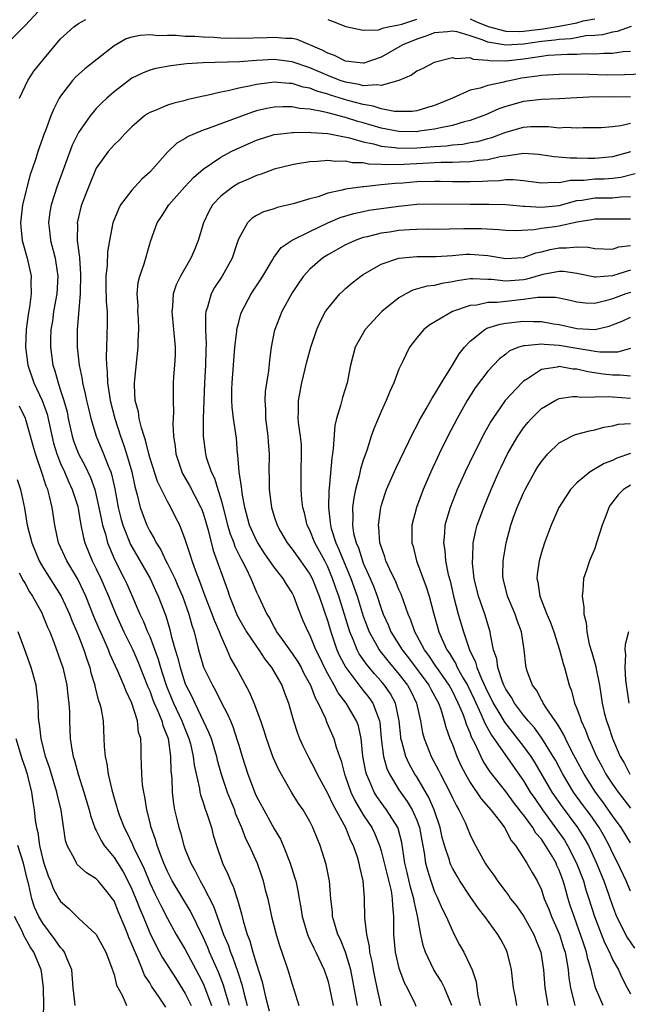
# Model space of a CAD drawing. Units: inches. Extents: x 2568000 to 2571000, y 1500000 to 1503000.
# Drawn here: x 2568526 to 2568595, y 1500057 to 1500168 of the extents above; entities that cross this region are included whole.
import ezdxf

# ---------------------------------------------------------------- set-up
doc = ezdxf.new("R2010")
doc.units = ezdxf.units.IN
doc.header["$MEASUREMENT"] = 0
doc.layers.add('LD25681500_2ft', color=110, linetype='Continuous')

msp = doc.modelspace()

# ---------------------------------------------------------------- linework, layer by layer
at = {"layer": 'LD25681500_2ft'}
for points, elevation in [([(2568529, 1500169.29), (2568527, 1500167.15), (2568524.85, 1500165)], 9346), ([(2568526.39, 1500159), (2568527.33, 1500161), (2568527.98, 1500162.02), (2568529, 1500163.28), (2568531, 1500165.65), (2568531.69, 1500166.31), (2568532.48, 1500167), (2568533, 1500167.4), (2568533.84, 1500167.84)], 9344), ([(2568561, 1500167.84), (2568561.63, 1500167.63), (2568563.05, 1500167.05), (2568565, 1500166.65), (2568566.69, 1500166.69), (2568567, 1500166.78), (2568567.15, 1500166.85), (2568567.8, 1500167), (2568569, 1500167.23), (2568569.32, 1500167.32), (2568571, 1500167.86)], 9344), ([(2568577, 1500167.93), (2568577.63, 1500167.63), (2568579.04, 1500167.04), (2568581, 1500166.52), (2568582.49, 1500166.49), (2568583, 1500166.52), (2568585.2, 1500166.8), (2568587, 1500167.11), (2568589, 1500167.48), (2568589.68, 1500167.68), (2568591, 1500167.93)], 9344), ([(2568595.07, 1500167.07), (2568593.5, 1500166.5), (2568593, 1500166.43), (2568591.88, 1500166.12), (2568591, 1500166.05), (2568589.99, 1500165.99), (2568588.33, 1500165.67), (2568587, 1500165.59), (2568586.5, 1500165.5), (2568585, 1500165.35), (2568583, 1500165.07), (2568581, 1500164.96), (2568579, 1500165.3), (2568578.47, 1500165.53), (2568577, 1500166), (2568575.56, 1500166.44), (2568575, 1500166.54), (2568574.47, 1500166.47), (2568573, 1500166.35), (2568572.04, 1500165.96), (2568571, 1500165.64), (2568569.43, 1500165), (2568567, 1500163.62), (2568565.06, 1500162.94), (2568565, 1500162.93), (2568564.29, 1500163), (2568563, 1500163.15), (2568561.78, 1500163.78), (2568561, 1500164.04), (2568560.39, 1500164.39), (2568557.58, 1500165.58), (2568557, 1500165.69), (2568556.3, 1500165.7), (2568555, 1500165.83), (2568554.21, 1500165.79), (2568551, 1500165.72), (2568549, 1500165.76), (2568548.19, 1500165.81), (2568547, 1500165.84), (2568546.08, 1500165.92), (2568545, 1500165.94), (2568543.96, 1500166.04), (2568543, 1500166.04), (2568542, 1500166), (2568541, 1500166.1), (2568539.94, 1500166.06), (2568539, 1500165.86), (2568538.35, 1500165.65), (2568537, 1500164.88), (2568533.71, 1500162.29), (2568532.65, 1500161.35), (2568532.34, 1500161), (2568531, 1500159.24), (2568530.85, 1500159), (2568530.22, 1500157.78), (2568529.91, 1500157), (2568529.25, 1500155.25), (2568529.1, 1500154.9), (2568529, 1500154.58), (2568528.58, 1500153.42), (2568528.44, 1500153), (2568528.22, 1500152.22), (2568527.81, 1500151), (2568527.59, 1500150.41), (2568526.73, 1500147), (2568526.49, 1500145), (2568526.52, 1500144.52), (2568526.69, 1500143), (2568526.74, 1500142.74), (2568527.22, 1500141), (2568527.67, 1500139), (2568527.64, 1500138.36), (2568527.69, 1500137), (2568527.49, 1500135.49), (2568527.34, 1500134.66), (2568527.12, 1500133), (2568527.05, 1500131), (2568527.32, 1500129), (2568528, 1500127), (2568528.91, 1500125), (2568529.47, 1500123.47), (2568530.21, 1500120.21), (2568530.57, 1500119), (2568531, 1500117.93), (2568531.42, 1500117), (2568531.89, 1500115.89), (2568532.31, 1500115), (2568532.91, 1500113.09), (2568533, 1500112.63), (2568533.22, 1500111.22), (2568533.56, 1500109.56), (2568533.71, 1500109), (2568534.54, 1500107), (2568535, 1500106.09), (2568535.52, 1500105), (2568536.38, 1500103), (2568537.19, 1500101), (2568538.1, 1500099), (2568539.09, 1500097), (2568539.68, 1500095.68), (2568540.81, 1500092.81), (2568541, 1500092.37), (2568541.36, 1500091.36), (2568541.5, 1500091), (2568541.93, 1500090.07), (2568542.35, 1500089), (2568542.46, 1500088.46), (2568543, 1500087.21), (2568543.07, 1500087), (2568543.35, 1500085), (2568543.38, 1500083.38), (2568543.47, 1500082.53), (2568543.53, 1500081), (2568543.67, 1500079.67), (2568543.79, 1500079), (2568544.06, 1500077.94), (2568544.27, 1500077), (2568544.45, 1500076.45), (2568544.84, 1500075), (2568545, 1500074.55), (2568545.61, 1500073), (2568546.12, 1500072.12), (2568546.67, 1500071), (2568547, 1500070.43), (2568548.17, 1500068.17), (2568548.57, 1500067), (2568549.31, 1500065), (2568549.81, 1500063.81), (2568550.07, 1500063), (2568550.35, 1500062.35), (2568550.86, 1500060.86), (2568551, 1500060.4), (2568551.36, 1500059.36), (2568551.57, 1500058.43), (2568551.95, 1500057)], 9342), ([(2568595, 1500164.23), (2568594.2, 1500164.2), (2568593, 1500164.02), (2568592.03, 1500164.03), (2568591, 1500163.94), (2568589.97, 1500163.97), (2568589, 1500163.92), (2568587.92, 1500163.92), (2568585.78, 1500163.78), (2568585, 1500163.68), (2568583, 1500163.38), (2568581, 1500163.16), (2568579.19, 1500163.19), (2568579, 1500163.23), (2568577.36, 1500163.36), (2568577, 1500163.52), (2568575.43, 1500163.43), (2568575, 1500163.55), (2568572.97, 1500163), (2568571.68, 1500162.32), (2568571, 1500162.02), (2568570.42, 1500161.58), (2568569, 1500160.98), (2568567, 1500160.41), (2568566.51, 1500160.51), (2568565, 1500160.4), (2568564.53, 1500160.53), (2568563, 1500160.79), (2568562.4, 1500161), (2568561, 1500161.55), (2568559, 1500162.41), (2568557, 1500163.1), (2568555, 1500163.33), (2568553, 1500163.23), (2568551.1, 1500163.1), (2568547.02, 1500162.98), (2568545.15, 1500162.85), (2568543.36, 1500162.64), (2568541.68, 1500162.32), (2568541, 1500162.13), (2568540.18, 1500161.82), (2568539, 1500161.23), (2568538.66, 1500161), (2568537, 1500159.72), (2568536.18, 1500159), (2568535.57, 1500158.43), (2568535, 1500157.85), (2568534.3, 1500157), (2568533, 1500155.13), (2568532.3, 1500153.7), (2568530.58, 1500149), (2568529.92, 1500147), (2568529.79, 1500146.21), (2568529.63, 1500145), (2568529.79, 1500143.79), (2568529.87, 1500143), (2568530.14, 1500141.86), (2568530.37, 1500141), (2568530.47, 1500140.47), (2568530.67, 1500139), (2568530.56, 1500137), (2568530.21, 1500135), (2568530.07, 1500133.93), (2568529.91, 1500133), (2568529.87, 1500131.87), (2568529.86, 1500131), (2568530.13, 1500129), (2568530.35, 1500128.35), (2568530.71, 1500127), (2568531, 1500126.15), (2568531.37, 1500125), (2568531.72, 1500123.72), (2568531.86, 1500123), (2568532.3, 1500121), (2568532.46, 1500120.46), (2568533, 1500119), (2568533.71, 1500117.71), (2568534.35, 1500116.35), (2568534.82, 1500115), (2568535, 1500114.32), (2568535.3, 1500113), (2568535.57, 1500111.57), (2568535.7, 1500111), (2568536.03, 1500109.97), (2568536.27, 1500109), (2568536.47, 1500108.47), (2568537.08, 1500107.08), (2568538.15, 1500105), (2568538.42, 1500104.42), (2568539.05, 1500103), (2568539.9, 1500101), (2568540.26, 1500100.26), (2568540.76, 1500099), (2568541, 1500098.47), (2568541.95, 1500095.95), (2568542.22, 1500095), (2568542.41, 1500094.41), (2568542.89, 1500092.89), (2568543.67, 1500091), (2568544.62, 1500089), (2568544.71, 1500088.71), (2568545.41, 1500087), (2568545.57, 1500086.43), (2568545.9, 1500085), (2568546, 1500084), (2568546.59, 1500081.41), (2568546.64, 1500081), (2568546.69, 1500080.69), (2568547, 1500079.83), (2568547.19, 1500079.19), (2568547.43, 1500078.57), (2568547.93, 1500077), (2568548.15, 1500076.15), (2568548.49, 1500075), (2568549.19, 1500073), (2568549.78, 1500071.78), (2568550.09, 1500071), (2568550.39, 1500070.39), (2568550.88, 1500068.88), (2568551, 1500068.37), (2568551.31, 1500067.31), (2568551.5, 1500066.5), (2568551.96, 1500065), (2568552.26, 1500064.26), (2568552.6, 1500063), (2568553, 1500061.66), (2568553.65, 1500059.65), (2568554.01, 1500057.99), (2568554.41, 1500056.41)], 9340), ([(2568596.32, 1500161.68), (2568594.39, 1500161.61), (2568592.4, 1500161.6), (2568590.35, 1500161.65), (2568588.32, 1500161.68), (2568587, 1500161.67), (2568586.38, 1500161.62), (2568585, 1500161.56), (2568584.53, 1500161.47), (2568582.77, 1500161.23), (2568581.59, 1500161), (2568581, 1500160.86), (2568580.79, 1500160.79), (2568579, 1500160.42), (2568578.12, 1500160.12), (2568577, 1500159.88), (2568575.02, 1500159), (2568573, 1500158.19), (2568572.1, 1500157.9), (2568571, 1500157.59), (2568570.49, 1500157.51), (2568569, 1500157.48), (2568568.51, 1500157.49), (2568567, 1500157.81), (2568566.11, 1500158.11), (2568565, 1500158.27), (2568563.26, 1500158.74), (2568561.33, 1500159.33), (2568561, 1500159.45), (2568559.78, 1500159.78), (2568559, 1500160.12), (2568558.25, 1500160.25), (2568557, 1500160.65), (2568556.66, 1500160.66), (2568555, 1500160.79), (2568554.74, 1500160.74), (2568553, 1500160.53), (2568552.37, 1500160.37), (2568551, 1500160.12), (2568549.82, 1500159.82), (2568549, 1500159.68), (2568547.27, 1500159.27), (2568547, 1500159.23), (2568545.19, 1500158.81), (2568545, 1500158.75), (2568543.59, 1500158.41), (2568543, 1500158.22), (2568541.62, 1500157.62), (2568541, 1500157.39), (2568540.75, 1500157.25), (2568540.43, 1500157), (2568539, 1500155.78), (2568538.19, 1500155), (2568537.64, 1500154.36), (2568537, 1500153.76), (2568536.34, 1500153), (2568535, 1500151.11), (2568534.12, 1500149), (2568533.35, 1500147), (2568533.27, 1500146.73), (2568533, 1500145.61), (2568532.87, 1500145), (2568532.88, 1500144.88), (2568532.87, 1500143), (2568533.1, 1500141.1), (2568533.1, 1500141), (2568533.24, 1500139.24), (2568533.2, 1500137), (2568532.87, 1500133), (2568532.86, 1500131), (2568533.06, 1500129), (2568533.41, 1500127.41), (2568533.46, 1500127), (2568533.77, 1500125.77), (2568533.92, 1500125), (2568534.12, 1500124.12), (2568534.4, 1500123), (2568535, 1500121), (2568535.83, 1500119), (2568536.34, 1500117.66), (2568536.62, 1500117), (2568536.72, 1500116.72), (2568537.07, 1500115.07), (2568537.46, 1500113), (2568537.77, 1500111.77), (2568537.99, 1500111), (2568538.84, 1500108.84), (2568541.04, 1500105), (2568541.65, 1500103.65), (2568541.96, 1500103), (2568542.81, 1500100.81), (2568543.27, 1500099.27), (2568543.43, 1500098.57), (2568543.87, 1500097), (2568544.14, 1500096.14), (2568544.41, 1500095), (2568545, 1500093.17), (2568545.07, 1500093), (2568545.73, 1500091.73), (2568546.06, 1500091), (2568547.65, 1500087.65), (2568547.89, 1500087), (2568548.49, 1500085), (2568548.58, 1500084.58), (2568549.04, 1500083), (2568549.72, 1500081), (2568550.07, 1500080.07), (2568550.51, 1500079), (2568550.62, 1500078.62), (2568551.33, 1500077), (2568551.78, 1500075.79), (2568552.19, 1500075), (2568553.06, 1500073), (2568553.57, 1500071.57), (2568553.76, 1500071), (2568553.99, 1500070.01), (2568554.26, 1500069), (2568554.67, 1500067), (2568555.19, 1500065), (2568555.63, 1500063.63), (2568555.86, 1500063), (2568556.53, 1500061), (2568557, 1500059.38), (2568557.76, 1500057)], 9338), ([(2568595, 1500159.16), (2568593.12, 1500159.12), (2568591, 1500159.13), (2568589, 1500159.05), (2568587, 1500158.91), (2568585, 1500158.85), (2568583.35, 1500158.65), (2568583, 1500158.63), (2568581, 1500158.05), (2568580.22, 1500157.78), (2568579, 1500157.23), (2568578.83, 1500157.17), (2568578.43, 1500157), (2568577, 1500156.5), (2568576.34, 1500156.34), (2568575, 1500155.94), (2568573.68, 1500155.68), (2568573, 1500155.5), (2568571.27, 1500155.27), (2568571, 1500155.22), (2568569, 1500155.24), (2568567, 1500155.62), (2568565, 1500156.23), (2568564.39, 1500156.39), (2568563, 1500156.84), (2568562.86, 1500156.86), (2568561, 1500157.34), (2568560.53, 1500157.47), (2568559, 1500157.75), (2568557.84, 1500157.84), (2568557, 1500158.02), (2568555.97, 1500158.03), (2568555, 1500157.99), (2568554.17, 1500157.83), (2568553, 1500157.56), (2568552.56, 1500157.44), (2568551, 1500156.87), (2568547.58, 1500155.58), (2568547, 1500155.39), (2568546.02, 1500155), (2568545.31, 1500154.69), (2568545, 1500154.46), (2568544.06, 1500153.94), (2568543, 1500152.93), (2568541.33, 1500151), (2568541, 1500150.67), (2568540.11, 1500149.89), (2568539, 1500148.66), (2568537.74, 1500147), (2568537.48, 1500146.52), (2568536.86, 1500145), (2568536.47, 1500143), (2568536.27, 1500141.73), (2568536.23, 1500140.23), (2568536.08, 1500139), (2568536.08, 1500137.92), (2568536.12, 1500136.12), (2568536.21, 1500135), (2568536.22, 1500133.78), (2568536.19, 1500132.19), (2568536.11, 1500129.89), (2568536.14, 1500129), (2568536.24, 1500128.24), (2568536.26, 1500127), (2568536.47, 1500125.53), (2568536.57, 1500125), (2568537.08, 1500123), (2568537.71, 1500121), (2568538.06, 1500120.06), (2568538.4, 1500119), (2568538.98, 1500117), (2568539.33, 1500115.33), (2568539.61, 1500114.39), (2568539.94, 1500113), (2568540.67, 1500111), (2568541, 1500110.32), (2568541.51, 1500109.51), (2568541.73, 1500109), (2568542.24, 1500108.24), (2568542.82, 1500107), (2568543, 1500106.65), (2568543.81, 1500105), (2568544.18, 1500104.18), (2568544.67, 1500103), (2568545.41, 1500101), (2568545.74, 1500099.74), (2568546.01, 1500099), (2568546.5, 1500097), (2568547.05, 1500095.05), (2568548.04, 1500093), (2568548.4, 1500092.4), (2568549, 1500091.18), (2568549.75, 1500089.75), (2568550.06, 1500089), (2568550.34, 1500088.35), (2568550.84, 1500086.84), (2568551, 1500086.26), (2568551.39, 1500085), (2568552.02, 1500083), (2568552.84, 1500080.84), (2568553, 1500080.49), (2568553.81, 1500079), (2568555, 1500076.87), (2568555.68, 1500075.68), (2568555.98, 1500075), (2568556.77, 1500073), (2568557.31, 1500071.31), (2568557.4, 1500071), (2568557.69, 1500069.69), (2568557.8, 1500069), (2568557.99, 1500068), (2568558.14, 1500067), (2568558.73, 1500065), (2568558.8, 1500064.8), (2568559, 1500064.39), (2568559.43, 1500063.43), (2568559.66, 1500063), (2568560.27, 1500061.73), (2568560.6, 1500061), (2568561, 1500059.81), (2568561.21, 1500059), (2568561.62, 1500057)], 9336), ([(2568564.34, 1500057), (2568564.2, 1500057.8), (2568563.58, 1500061), (2568563, 1500062.99), (2568562.42, 1500064.42), (2568562.14, 1500065), (2568561.76, 1500066.24), (2568561.55, 1500067), (2568561.52, 1500067.52), (2568561.35, 1500069), (2568561.2, 1500071), (2568561.17, 1500071.17), (2568560.84, 1500072.84), (2568560.14, 1500075), (2568559.8, 1500075.8), (2568559.34, 1500077), (2568559, 1500077.67), (2568558.24, 1500079), (2568557.72, 1500079.72), (2568556.94, 1500081), (2568555.49, 1500083.49), (2568554.89, 1500084.89), (2568554.14, 1500087), (2568553.87, 1500087.87), (2568553.47, 1500089), (2568552.72, 1500091), (2568552.23, 1500092.23), (2568550.72, 1500095), (2568550.09, 1500096.09), (2568549.72, 1500097), (2568549, 1500098.6), (2568548.85, 1500099), (2568548.27, 1500100.27), (2568548.03, 1500101), (2568547.25, 1500103), (2568546.65, 1500104.65), (2568546.18, 1500105.82), (2568545.76, 1500107), (2568545.59, 1500107.59), (2568545, 1500109.4), (2568544.38, 1500111), (2568543.91, 1500111.91), (2568543.37, 1500113), (2568543, 1500113.64), (2568541.89, 1500115.89), (2568541, 1500118.62), (2568540.89, 1500119), (2568540.54, 1500120.54), (2568540.37, 1500121), (2568540.08, 1500121.92), (2568539.83, 1500123), (2568539.73, 1500123.73), (2568539.38, 1500125), (2568539.28, 1500126.72), (2568539.28, 1500127), (2568539.72, 1500131), (2568539.72, 1500131.72), (2568539.78, 1500133), (2568539.73, 1500134.27), (2568539.68, 1500135), (2568539.69, 1500135.69), (2568539.6, 1500137), (2568539.72, 1500138.28), (2568539.89, 1500139), (2568540.37, 1500140.37), (2568541, 1500142.61), (2568541.13, 1500143), (2568541.83, 1500145), (2568542.31, 1500145.69), (2568543.14, 1500147), (2568544.96, 1500149.04), (2568545.93, 1500150.07), (2568547, 1500151.01), (2568549, 1500152.38), (2568550.14, 1500153), (2568550.72, 1500153.28), (2568553, 1500154.27), (2568555, 1500154.9), (2568555.75, 1500155), (2568557, 1500155.14), (2568557.13, 1500155.13), (2568559, 1500155.16), (2568559.14, 1500155.14), (2568561, 1500155.03), (2568563.46, 1500154.54), (2568565, 1500154.08), (2568566.15, 1500153.85), (2568567, 1500153.6), (2568568.53, 1500153.47), (2568569, 1500153.39), (2568571, 1500153.42), (2568572.49, 1500153.51), (2568573, 1500153.56), (2568574.36, 1500153.64), (2568575, 1500153.74), (2568576.17, 1500153.83), (2568577, 1500154), (2568577.86, 1500154.14), (2568579, 1500154.47), (2568579.43, 1500154.57), (2568581, 1500155.18), (2568583, 1500155.74), (2568583.8, 1500155.8), (2568585, 1500155.81), (2568585.8, 1500155.8), (2568587, 1500155.67), (2568587.72, 1500155.72), (2568589, 1500155.66), (2568589.71, 1500155.71), (2568591, 1500155.69), (2568591.71, 1500155.71), (2568593, 1500155.8), (2568593.92, 1500155.92), (2568595, 1500156.18)], 9334), ([(2568595, 1500152.95), (2568593, 1500152.39), (2568591, 1500152.22), (2568590.21, 1500152.21), (2568589, 1500152.25), (2568588.25, 1500152.25), (2568586.42, 1500152.42), (2568584.67, 1500152.67), (2568583, 1500152.76), (2568582.75, 1500152.75), (2568581, 1500152.47), (2568580.39, 1500152.39), (2568579, 1500152.07), (2568577.98, 1500151.98), (2568577, 1500151.83), (2568575.81, 1500151.81), (2568575, 1500151.75), (2568573.76, 1500151.76), (2568573, 1500151.71), (2568571.67, 1500151.67), (2568569.55, 1500151.55), (2568567.5, 1500151.5), (2568567, 1500151.54), (2568565.58, 1500151.58), (2568565, 1500151.71), (2568563.74, 1500151.74), (2568563, 1500151.93), (2568561.89, 1500151.89), (2568561, 1500152), (2568559.87, 1500151.87), (2568559, 1500151.85), (2568557.6, 1500151.6), (2568557, 1500151.52), (2568555, 1500151.01), (2568553.53, 1500150.47), (2568553, 1500150.32), (2568552.1, 1500149.9), (2568551, 1500149.43), (2568550.31, 1500149), (2568549, 1500147.99), (2568548.07, 1500147), (2568547.67, 1500146.33), (2568547.06, 1500145), (2568546.46, 1500143), (2568546.04, 1500141.96), (2568545.62, 1500141), (2568544.45, 1500139), (2568543.99, 1500138.01), (2568543.65, 1500137), (2568543.56, 1500135.56), (2568543.49, 1500135), (2568543.69, 1500133), (2568543.78, 1500131.78), (2568543.86, 1500131), (2568543.86, 1500130.14), (2568543.8, 1500129), (2568543.68, 1500127.68), (2568543.65, 1500127), (2568543.63, 1500125), (2568543.69, 1500123.69), (2568543.6, 1500122.4), (2568543.67, 1500121), (2568543.85, 1500119.85), (2568543.92, 1500119), (2568544.61, 1500117), (2568544.74, 1500116.74), (2568545.47, 1500115.47), (2568546.75, 1500113), (2568546.82, 1500112.82), (2568547, 1500112.35), (2568547.32, 1500111.32), (2568547.56, 1500110.44), (2568548.14, 1500108.14), (2568549.74, 1500103.74), (2568549.98, 1500103), (2568550.28, 1500102.28), (2568550.84, 1500100.84), (2568551.88, 1500099), (2568553, 1500097.34), (2568553.25, 1500097), (2568553.93, 1500095.93), (2568554.69, 1500095), (2568555.83, 1500093), (2568556.14, 1500092.14), (2568556.6, 1500091), (2568557.16, 1500089), (2568557.61, 1500087.61), (2568557.83, 1500087), (2568558.19, 1500086.19), (2568558.86, 1500084.86), (2568559.57, 1500083.57), (2568559.82, 1500083), (2568560.93, 1500080.93), (2568561, 1500080.81), (2568561.58, 1500079.58), (2568562.98, 1500077.02), (2568563.56, 1500075.56), (2568563.86, 1500075), (2568564.3, 1500073.7), (2568564.51, 1500073), (2568564.58, 1500072.58), (2568564.96, 1500071), (2568565.09, 1500069.09), (2568565.11, 1500069), (2568565.14, 1500066.86), (2568565.34, 1500065), (2568565.65, 1500063.65), (2568565.7, 1500063), (2568565.94, 1500061.94), (2568566.1, 1500061), (2568566.25, 1500060.25), (2568566.52, 1500059), (2568566.98, 1500056.98)], 9332), ([(2568595.52, 1500150.48), (2568593.92, 1500150.08), (2568593, 1500149.97), (2568592.09, 1500149.91), (2568591, 1500149.89), (2568589.76, 1500149.76), (2568588.26, 1500149.74), (2568587, 1500149.48), (2568586.48, 1500149.52), (2568585, 1500149.45), (2568583, 1500149.71), (2568581.82, 1500149.82), (2568581, 1500149.8), (2568580.29, 1500149.71), (2568579, 1500149.68), (2568578.37, 1500149.63), (2568577, 1500149.58), (2568576.42, 1500149.58), (2568575, 1500149.6), (2568573.64, 1500149.64), (2568573, 1500149.64), (2568571, 1500149.58), (2568569.45, 1500149.45), (2568568.59, 1500149.41), (2568567, 1500149.24), (2568565.04, 1500149.04), (2568564.96, 1500149.04), (2568563, 1500148.75), (2568562.64, 1500148.64), (2568561, 1500148.31), (2568559.92, 1500147.92), (2568559, 1500147.69), (2568557.11, 1500147.11), (2568555.31, 1500146.69), (2568555, 1500146.57), (2568553.79, 1500146.21), (2568553, 1500145.79), (2568552.5, 1500145.5), (2568551.99, 1500145), (2568551, 1500143.24), (2568550.86, 1500142.86), (2568550.27, 1500141), (2568549.14, 1500139), (2568548.29, 1500137.71), (2568547.91, 1500137), (2568547.5, 1500135.5), (2568547.32, 1500135), (2568547.28, 1500134.72), (2568547.28, 1500133), (2568547.35, 1500131.35), (2568547.32, 1500130.68), (2568547.28, 1500129), (2568547.15, 1500127), (2568547, 1500123), (2568546.99, 1500121), (2568547.27, 1500119), (2568547.36, 1500118.64), (2568547.9, 1500117), (2568548.27, 1500116.27), (2568548.65, 1500115), (2568549, 1500113.94), (2568549.26, 1500113), (2568549.76, 1500111), (2568550.03, 1500110.03), (2568550.44, 1500109), (2568550.58, 1500108.58), (2568551.24, 1500107.24), (2568551.39, 1500107), (2568551.81, 1500106.19), (2568552.37, 1500105), (2568552.54, 1500104.54), (2568553, 1500103.47), (2568553.15, 1500103.15), (2568553.24, 1500103), (2568554.15, 1500101), (2568554.49, 1500100.49), (2568555, 1500099.48), (2568555.18, 1500099.18), (2568555.26, 1500099), (2568555.87, 1500098.13), (2568557, 1500096.57), (2568557.64, 1500095.64), (2568558, 1500095), (2568558.33, 1500094.33), (2568559.07, 1500093), (2568559.58, 1500091.58), (2568559.93, 1500091), (2568560.75, 1500089.25), (2568560.88, 1500088.88), (2568561.7, 1500087), (2568561.96, 1500086.04), (2568562.33, 1500085), (2568562.52, 1500084.52), (2568562.89, 1500083), (2568563, 1500082.71), (2568563.6, 1500081), (2568564.06, 1500080.06), (2568565, 1500078.45), (2568565.95, 1500077), (2568566.29, 1500076.29), (2568566.82, 1500075), (2568567, 1500074.39), (2568568.11, 1500069.89), (2568568.25, 1500069), (2568568.26, 1500068.26), (2568568.39, 1500067), (2568568.4, 1500065.6), (2568568.39, 1500065), (2568568.57, 1500063), (2568569, 1500061.18), (2568569.05, 1500061), (2568569.59, 1500059.59), (2568569.93, 1500059), (2568570.77, 1500057.23), (2568570.91, 1500056.91)], 9330), ([(2568574.95, 1500057), (2568574.11, 1500059), (2568573.74, 1500059.74), (2568572.91, 1500061), (2568571.98, 1500063), (2568571.73, 1500063.73), (2568571.46, 1500065), (2568571.14, 1500066.86), (2568571.08, 1500067.08), (2568570.71, 1500068.71), (2568570.68, 1500069), (2568570.31, 1500070.31), (2568569.94, 1500071.94), (2568569.68, 1500073), (2568569.31, 1500075.31), (2568568.91, 1500076.91), (2568568.87, 1500077), (2568567.62, 1500079), (2568567, 1500079.83), (2568566.51, 1500080.51), (2568566.22, 1500081), (2568565.66, 1500082.34), (2568565.35, 1500083), (2568565.27, 1500083.27), (2568564.96, 1500085.04), (2568564.74, 1500087), (2568564.44, 1500088.44), (2568564.24, 1500089), (2568563.08, 1500091), (2568562.16, 1500092.16), (2568561.71, 1500093), (2568561, 1500094.27), (2568560.62, 1500095), (2568560.11, 1500096.11), (2568559.67, 1500097), (2568559, 1500098.65), (2568558.81, 1500099), (2568558.26, 1500100.26), (2568557.67, 1500101.67), (2568557.2, 1500103), (2568557, 1500103.4), (2568556.36, 1500104.36), (2568556.01, 1500105), (2568555, 1500106.26), (2568553.87, 1500107.87), (2568553.16, 1500109), (2568553, 1500109.29), (2568552.22, 1500111), (2568551.69, 1500113), (2568551.39, 1500114.61), (2568551.34, 1500115), (2568551.32, 1500115.32), (2568551.05, 1500117), (2568550.9, 1500118.9), (2568550.88, 1500119), (2568550.76, 1500120.76), (2568550.43, 1500123), (2568550.27, 1500124.27), (2568550.22, 1500125), (2568550.23, 1500126.23), (2568550.26, 1500127), (2568550.58, 1500131), (2568550.78, 1500132.78), (2568550.8, 1500133), (2568551, 1500133.83), (2568551.25, 1500134.75), (2568551.34, 1500135), (2568552.41, 1500137), (2568553.44, 1500138.56), (2568553.72, 1500139), (2568554.76, 1500140.76), (2568554.93, 1500141.07), (2568555.78, 1500142.22), (2568557, 1500143.03), (2568559, 1500144.01), (2568561, 1500144.98), (2568562.41, 1500145.59), (2568563.95, 1500146.05), (2568565, 1500146.27), (2568565.61, 1500146.39), (2568567, 1500146.61), (2568569, 1500146.87), (2568571, 1500147.07), (2568573, 1500147.13), (2568577, 1500147.08), (2568579.09, 1500147.09), (2568581, 1500147.04), (2568583, 1500146.86), (2568583.14, 1500146.86), (2568585, 1500146.73), (2568587, 1500146.93), (2568589, 1500147.48), (2568589.54, 1500147.54), (2568591, 1500147.79), (2568591.81, 1500147.81), (2568593, 1500147.8), (2568593.91, 1500147.91), (2568595, 1500147.93)], 9328), ([(2568595, 1500145.4), (2568593, 1500145.38), (2568591, 1500145.4), (2568590.67, 1500145.33), (2568589, 1500145.06), (2568587, 1500144.61), (2568586.53, 1500144.53), (2568585, 1500144.34), (2568584.19, 1500144.19), (2568582.1, 1500144.1), (2568581, 1500144.12), (2568580.2, 1500144.2), (2568578.29, 1500144.29), (2568577, 1500144.32), (2568576.29, 1500144.29), (2568573, 1500144.25), (2568572.26, 1500144.26), (2568571, 1500144.23), (2568570.19, 1500144.19), (2568569, 1500144.11), (2568567.95, 1500143.95), (2568567, 1500143.82), (2568565.42, 1500143.42), (2568565, 1500143.33), (2568564.07, 1500143), (2568563.33, 1500142.67), (2568563, 1500142.5), (2568561, 1500141.37), (2568560.41, 1500141), (2568559, 1500139.78), (2568558.29, 1500139), (2568557.76, 1500138.24), (2568557, 1500137.11), (2568555.83, 1500135), (2568555.05, 1500133), (2568555, 1500132.76), (2568554.65, 1500131), (2568554.45, 1500129.55), (2568554.36, 1500128.36), (2568553.99, 1500126.01), (2568553.93, 1500125), (2568554, 1500124), (2568554.02, 1500123), (2568554.29, 1500121), (2568554.32, 1500120.32), (2568554.41, 1500119), (2568554.38, 1500117), (2568554.42, 1500116.42), (2568554.44, 1500115), (2568554.7, 1500113), (2568555, 1500111.97), (2568555.31, 1500111), (2568555.71, 1500110.29), (2568556.45, 1500109), (2568557, 1500108.31), (2568557.95, 1500107), (2568559, 1500105.5), (2568559.25, 1500105), (2568560.03, 1500103), (2568561, 1500100.16), (2568561.35, 1500099), (2568562.04, 1500097), (2568562.32, 1500096.32), (2568563.02, 1500095), (2568564.73, 1500092.73), (2568565, 1500092.42), (2568565.63, 1500091.63), (2568566.07, 1500091), (2568566.69, 1500089.31), (2568566.82, 1500089), (2568566.85, 1500088.85), (2568567.02, 1500087), (2568567.26, 1500085), (2568567.64, 1500083.64), (2568567.94, 1500083), (2568569, 1500081.25), (2568569.16, 1500081), (2568569.94, 1500079.94), (2568570.49, 1500079), (2568571, 1500077.84), (2568571.31, 1500077), (2568571.56, 1500075.56), (2568571.83, 1500074.17), (2568572, 1500073), (2568572.2, 1500072.2), (2568572.57, 1500071), (2568573, 1500069.79), (2568573.25, 1500069.25), (2568573.38, 1500069), (2568573.86, 1500067.86), (2568574.3, 1500067), (2568575, 1500065.4), (2568575.22, 1500065), (2568575.82, 1500063.82), (2568576.28, 1500063), (2568577, 1500061.5), (2568577.22, 1500061), (2568577.66, 1500059.66), (2568577.74, 1500059), (2568577.87, 1500058.13), (2568578.13, 1500057)], 9326), ([(2568582.25, 1500057), (2568582.08, 1500057.92), (2568581.86, 1500059), (2568581.65, 1500061), (2568581.54, 1500061.54), (2568581.17, 1500063), (2568581, 1500063.37), (2568580.43, 1500064.43), (2568580.11, 1500065), (2568578.66, 1500067), (2568577.92, 1500067.92), (2568577, 1500069.26), (2568575.85, 1500071), (2568575.53, 1500071.53), (2568575, 1500072.45), (2568574.82, 1500072.82), (2568574.76, 1500073), (2568574.67, 1500073.33), (2568574.12, 1500075), (2568573.87, 1500075.87), (2568573.62, 1500077), (2568572.96, 1500079), (2568572.37, 1500080.37), (2568571, 1500082.69), (2568570.8, 1500083), (2568570.15, 1500084.15), (2568569.77, 1500085), (2568569.34, 1500086.66), (2568569.23, 1500087), (2568569.2, 1500087.2), (2568569.04, 1500089), (2568568.6, 1500091), (2568568.04, 1500092.04), (2568567.39, 1500093), (2568567, 1500093.47), (2568566.27, 1500094.27), (2568565.36, 1500095.36), (2568564.54, 1500096.54), (2568564.31, 1500097), (2568563.86, 1500098.14), (2568563.47, 1500099), (2568562.23, 1500103), (2568561.91, 1500103.91), (2568561.55, 1500105), (2568561, 1500106.32), (2568560.66, 1500107), (2568559.56, 1500109), (2568559, 1500110.42), (2568558.7, 1500111), (2568558.38, 1500112.38), (2568558.21, 1500113), (2568558.11, 1500113.89), (2568558.01, 1500115), (2568558.01, 1500117), (2568558.07, 1500119), (2568558.04, 1500120.04), (2568557.95, 1500121), (2568557.75, 1500122.25), (2568557.69, 1500123), (2568557.73, 1500123.73), (2568557.71, 1500125), (2568558.11, 1500127), (2568558.66, 1500129.34), (2568559.09, 1500131), (2568559.76, 1500133), (2568560.14, 1500133.86), (2568560.76, 1500135), (2568561, 1500135.36), (2568562.36, 1500137), (2568562.68, 1500137.32), (2568563, 1500137.61), (2568563.76, 1500138.24), (2568564.72, 1500139), (2568565, 1500139.18), (2568567, 1500140.32), (2568569, 1500141.02), (2568571, 1500141.19), (2568573.2, 1500141.2), (2568575, 1500141.32), (2568576.54, 1500141.46), (2568577, 1500141.47), (2568579, 1500141.32), (2568581, 1500140.97), (2568583, 1500141.09), (2568584.38, 1500141.62), (2568585, 1500141.74), (2568586, 1500142), (2568587, 1500142.19), (2568587.84, 1500142.16), (2568589, 1500142.28), (2568590.26, 1500142.26), (2568591, 1500142.09), (2568593, 1500142.04), (2568593.72, 1500142.28), (2568595, 1500142.44)], 9324), ([(2568595, 1500139.66), (2568593, 1500139.02), (2568591.11, 1500138.89), (2568591, 1500138.86), (2568589, 1500139.29), (2568587.5, 1500139.5), (2568587, 1500139.52), (2568585.17, 1500139.17), (2568583.35, 1500138.65), (2568583, 1500138.59), (2568581.52, 1500138.48), (2568581, 1500138.42), (2568579.4, 1500138.6), (2568579, 1500138.6), (2568577.31, 1500138.69), (2568577, 1500138.68), (2568575.54, 1500138.46), (2568575, 1500138.34), (2568573.83, 1500138.17), (2568573, 1500137.95), (2568572.13, 1500137.87), (2568570.57, 1500137.43), (2568569.76, 1500137), (2568569, 1500136.57), (2568567.08, 1500135), (2568565.22, 1500133), (2568564.09, 1500131), (2568563.55, 1500129), (2568563.17, 1500127), (2568562.65, 1500125.35), (2568562.44, 1500124.44), (2568561.98, 1500123), (2568561.79, 1500122.21), (2568561.63, 1500119.63), (2568561.54, 1500119), (2568561.45, 1500118.55), (2568561.17, 1500115.17), (2568561.12, 1500114.88), (2568561.1, 1500113), (2568561.29, 1500111.29), (2568561.3, 1500111), (2568561.39, 1500110.61), (2568561.9, 1500109), (2568562.26, 1500108.26), (2568562.76, 1500107), (2568563.59, 1500105), (2568564.3, 1500103), (2568565, 1500100.76), (2568565.66, 1500099), (2568566.52, 1500097.48), (2568566.78, 1500097), (2568566.87, 1500096.87), (2568567.75, 1500095.75), (2568569, 1500094.24), (2568569.95, 1500093), (2568570.32, 1500092.32), (2568570.99, 1500091), (2568571.44, 1500089), (2568571.65, 1500087.65), (2568571.82, 1500087), (2568572.63, 1500085), (2568573.46, 1500083.46), (2568573.67, 1500083), (2568574.71, 1500081), (2568575, 1500080.35), (2568575.45, 1500079.45), (2568575.74, 1500079), (2568576.43, 1500077.57), (2568576.68, 1500077), (2568577, 1500076.19), (2568577.39, 1500075.39), (2568578.7, 1500073), (2568579, 1500072.55), (2568579.65, 1500071.65), (2568580.06, 1500071), (2568581, 1500069.76), (2568581.34, 1500069.34), (2568581.55, 1500069), (2568582.19, 1500068.19), (2568583.02, 1500067.02), (2568584.15, 1500065), (2568584.38, 1500064.38), (2568584.93, 1500063), (2568585.23, 1500061), (2568585.39, 1500059), (2568585.72, 1500057)], 9322), ([(2568595, 1500137.17), (2568594.49, 1500137), (2568593, 1500136.44), (2568592.21, 1500136.21), (2568591, 1500135.93), (2568589.96, 1500135.96), (2568589, 1500136.07), (2568588.25, 1500136.25), (2568587, 1500136.53), (2568586.6, 1500136.6), (2568584.59, 1500136.59), (2568583, 1500136.35), (2568581, 1500136.14), (2568580.02, 1500136.02), (2568579, 1500136.02), (2568577.74, 1500135.74), (2568577, 1500135.7), (2568575, 1500135), (2568572.47, 1500133.53), (2568571.8, 1500133), (2568571, 1500132.07), (2568570.19, 1500131), (2568569.44, 1500129.44), (2568569.21, 1500129), (2568569, 1500128.53), (2568568.42, 1500127), (2568567.97, 1500126.03), (2568567.55, 1500125), (2568567, 1500123.78), (2568566.17, 1500121.83), (2568565.89, 1500121), (2568565.39, 1500119.39), (2568565, 1500118.29), (2568564.69, 1500117.31), (2568564.54, 1500116.54), (2568564.11, 1500115), (2568563.92, 1500114.08), (2568563.79, 1500113), (2568563.81, 1500111.81), (2568563.77, 1500111), (2568563.91, 1500110.09), (2568564.18, 1500109), (2568564.44, 1500108.44), (2568564.89, 1500107), (2568565, 1500106.71), (2568565.76, 1500105), (2568566.13, 1500104.13), (2568566.55, 1500103), (2568567, 1500101.63), (2568567.24, 1500101), (2568567.79, 1500099.79), (2568568.1, 1500099), (2568569.35, 1500097), (2568570.08, 1500096.08), (2568572.36, 1500093), (2568572.57, 1500092.57), (2568573.43, 1500091), (2568573.7, 1500090.3), (2568574.09, 1500089), (2568574.27, 1500088.27), (2568574.73, 1500087), (2568575, 1500086.34), (2568575.51, 1500085), (2568575.97, 1500083.98), (2568576.46, 1500083), (2568577, 1500082.05), (2568578.23, 1500080.23), (2568579.31, 1500079), (2568580.43, 1500077.57), (2568580.86, 1500077), (2568581, 1500076.76), (2568581.58, 1500075.58), (2568582.09, 1500075), (2568583, 1500073.61), (2568583.38, 1500073), (2568583.96, 1500071.96), (2568584.52, 1500071), (2568585, 1500070), (2568585.33, 1500069), (2568585.83, 1500067.83), (2568586.14, 1500067), (2568587.04, 1500065), (2568587.5, 1500063.5), (2568587.67, 1500063), (2568587.84, 1500062.16), (2568588.02, 1500061), (2568588.1, 1500060.1), (2568588.27, 1500059), (2568588.69, 1500057.31), (2568588.75, 1500057)], 9320), ([(2568591.95, 1500057), (2568591.09, 1500059), (2568590.66, 1500060.66), (2568590.61, 1500061), (2568590.23, 1500062.23), (2568590.08, 1500063), (2568589.79, 1500063.79), (2568589.41, 1500065), (2568589, 1500066.14), (2568588.67, 1500067), (2568588.25, 1500068.25), (2568588, 1500069), (2568587.63, 1500070.37), (2568587.44, 1500071), (2568587, 1500072.21), (2568586.75, 1500072.75), (2568586.66, 1500073), (2568586.2, 1500073.8), (2568585.48, 1500075), (2568585.28, 1500075.28), (2568585, 1500075.69), (2568584.38, 1500076.38), (2568584.03, 1500077), (2568583, 1500078.44), (2568582.73, 1500078.73), (2568582.56, 1500079), (2568581.87, 1500079.87), (2568581, 1500081.05), (2568579.26, 1500083.26), (2568578.48, 1500084.48), (2568577.57, 1500086.43), (2568577.17, 1500087.17), (2568577, 1500087.64), (2568576.58, 1500088.58), (2568576.46, 1500089), (2568576.16, 1500089.84), (2568575.67, 1500091), (2568575, 1500092.34), (2568574.63, 1500093), (2568573.98, 1500093.98), (2568573.24, 1500095), (2568573.15, 1500095.15), (2568572.35, 1500096.35), (2568571.86, 1500097), (2568571, 1500098.61), (2568570.78, 1500099), (2568570.33, 1500100.33), (2568570.03, 1500101), (2568569.24, 1500103.24), (2568569, 1500103.75), (2568568.64, 1500104.64), (2568567.97, 1500106.03), (2568567.54, 1500107), (2568567.42, 1500107.42), (2568567, 1500108.58), (2568566.87, 1500109), (2568566.75, 1500110.75), (2568566.7, 1500111), (2568566.96, 1500113), (2568567, 1500113.14), (2568567.45, 1500114.55), (2568567.62, 1500115), (2568568.65, 1500117.35), (2568570.58, 1500121.42), (2568571, 1500122.16), (2568571.28, 1500122.72), (2568572.07, 1500124.07), (2568572.59, 1500125), (2568572.72, 1500125.28), (2568573, 1500125.67), (2568573.78, 1500127), (2568575.03, 1500129), (2568575.75, 1500130.25), (2568576.35, 1500131), (2568577, 1500131.67), (2568578.66, 1500133), (2568578.87, 1500133.13), (2568580.39, 1500133.61), (2568581, 1500133.7), (2568583, 1500133.93), (2568584.12, 1500133.88), (2568585, 1500133.88), (2568586.36, 1500133.64), (2568587, 1500133.54), (2568589, 1500133.12), (2568591, 1500133), (2568592.62, 1500133.38), (2568593, 1500133.5), (2568594.06, 1500133.94), (2568595, 1500134.37)], 9318), ([(2568595, 1500130.84), (2568593.57, 1500130.43), (2568591.57, 1500130.43), (2568591, 1500130.51), (2568590.6, 1500130.6), (2568589, 1500130.85), (2568587, 1500131.19), (2568585.3, 1500131.3), (2568585, 1500131.35), (2568583.15, 1500131.15), (2568583, 1500131.16), (2568582.48, 1500131), (2568581.42, 1500130.58), (2568581, 1500130.23), (2568580.31, 1500129.69), (2568579, 1500128.31), (2568577.58, 1500126.42), (2568576.68, 1500125), (2568575.56, 1500123), (2568574.51, 1500121), (2568573.53, 1500119), (2568572.6, 1500117), (2568571.73, 1500115), (2568570.97, 1500113), (2568570.45, 1500111), (2568570.46, 1500110.46), (2568570.45, 1500109), (2568570.58, 1500108.58), (2568570.98, 1500107), (2568572.07, 1500104.07), (2568572.38, 1500103), (2568572.87, 1500101.13), (2568573.49, 1500099), (2568573.84, 1500098.16), (2568574.37, 1500097), (2568574.64, 1500096.64), (2568575, 1500096), (2568575.39, 1500095.39), (2568575.55, 1500095), (2568576.22, 1500093.78), (2568576.69, 1500093), (2568577.44, 1500091.44), (2568578.21, 1500089.79), (2568578.55, 1500089), (2568578.67, 1500088.67), (2568579.38, 1500087.38), (2568583, 1500082.24), (2568583.76, 1500081), (2568584.26, 1500080.26), (2568585.13, 1500079), (2568587.58, 1500075.58), (2568587.94, 1500075), (2568588.96, 1500073), (2568589.72, 1500071), (2568590.01, 1500070.01), (2568590.35, 1500069), (2568590.98, 1500067), (2568592.09, 1500064.09), (2568592.65, 1500063), (2568593, 1500062.17), (2568593.67, 1500061), (2568594.06, 1500060.06), (2568594.65, 1500059), (2568595, 1500058.33)], 9316), ([(2568595, 1500127.74), (2568593.85, 1500127.85), (2568593, 1500127.85), (2568591.96, 1500127.96), (2568590.22, 1500128.22), (2568589, 1500128.54), (2568588.55, 1500128.55), (2568587, 1500128.83), (2568586.76, 1500128.76), (2568585, 1500128.5), (2568583.44, 1500127.45), (2568583, 1500127.17), (2568582.81, 1500127), (2568580.92, 1500125), (2568579.55, 1500123), (2568579.34, 1500122.66), (2568578.63, 1500121.37), (2568577.4, 1500119), (2568576.44, 1500117), (2568575.56, 1500115), (2568574.75, 1500113), (2568574.15, 1500111), (2568574.11, 1500110.11), (2568573.99, 1500109), (2568574.15, 1500108.15), (2568574.24, 1500107), (2568574.54, 1500105.46), (2568574.74, 1500104.74), (2568575.13, 1500103), (2568575.67, 1500101), (2568576.26, 1500099), (2568576.94, 1500097), (2568577.61, 1500095.61), (2568577.76, 1500095), (2568578.28, 1500093.72), (2568578.74, 1500092.74), (2568579, 1500092.17), (2568579.4, 1500091.4), (2568579.59, 1500091), (2568580.45, 1500089.55), (2568580.85, 1500088.85), (2568583, 1500086.12), (2568583.81, 1500085), (2568584.28, 1500084.28), (2568586.19, 1500081), (2568587.33, 1500079.33), (2568589.05, 1500077), (2568589.82, 1500075.82), (2568590.28, 1500075), (2568591.21, 1500073), (2568591.72, 1500071.72), (2568592.02, 1500071), (2568592.59, 1500069.41), (2568593, 1500068.19), (2568593.32, 1500067.32), (2568593.45, 1500067), (2568593.93, 1500066.07), (2568594.45, 1500065), (2568594.65, 1500064.65), (2568595.46, 1500063.46)], 9314), ([(2568595, 1500069.84), (2568594.51, 1500071), (2568593.59, 1500073), (2568593, 1500074.18), (2568592.63, 1500075), (2568592.05, 1500076.05), (2568591.5, 1500077), (2568590.47, 1500078.47), (2568589.61, 1500079.61), (2568588.62, 1500081), (2568587.41, 1500083), (2568586.57, 1500084.57), (2568586.33, 1500085), (2568585.06, 1500087.06), (2568584.22, 1500088.22), (2568583.52, 1500089), (2568583, 1500089.64), (2568581.97, 1500091), (2568581.63, 1500091.63), (2568581, 1500092.55), (2568580.78, 1500093), (2568580.63, 1500093.37), (2568580.1, 1500095), (2568579.98, 1500095.98), (2568579.64, 1500097), (2568579.28, 1500098.72), (2568579.24, 1500099), (2568578.65, 1500101), (2568577.95, 1500103), (2568577.46, 1500105), (2568577.28, 1500106.72), (2568577.26, 1500107), (2568577.29, 1500107.29), (2568577.34, 1500109), (2568577.62, 1500110.38), (2568577.78, 1500111), (2568578.52, 1500113), (2568579.36, 1500115), (2568580.24, 1500117), (2568580.49, 1500117.51), (2568581.21, 1500119), (2568582.36, 1500121), (2568582.61, 1500121.39), (2568583, 1500121.95), (2568583.47, 1500122.53), (2568583.88, 1500123), (2568585, 1500124.11), (2568586.55, 1500125), (2568586.84, 1500125.16), (2568587, 1500125.22), (2568588.54, 1500125.46), (2568589, 1500125.45), (2568589.38, 1500125.38), (2568591, 1500125.44), (2568592.53, 1500125.47), (2568593, 1500125.41), (2568595, 1500125.29)], 9312), ([(2568549.97, 1500057), (2568549.51, 1500058.49), (2568549.29, 1500059.29), (2568548.73, 1500060.73), (2568547.73, 1500063), (2568547.52, 1500063.52), (2568547, 1500064.68), (2568545.59, 1500067.59), (2568543.54, 1500071), (2568543, 1500072.06), (2568542.59, 1500073), (2568542.31, 1500073.69), (2568541.83, 1500075), (2568541.65, 1500075.65), (2568541.16, 1500077), (2568541, 1500077.69), (2568540.67, 1500079), (2568540.47, 1500080.47), (2568540.34, 1500081), (2568540.21, 1500081.79), (2568540.1, 1500083), (2568540.09, 1500084.09), (2568540.03, 1500085), (2568540.05, 1500085.95), (2568539.99, 1500087), (2568539.74, 1500087.74), (2568539.62, 1500089), (2568539.01, 1500090.99), (2568538.34, 1500092.34), (2568538.11, 1500093), (2568537.43, 1500094.57), (2568537.15, 1500095.15), (2568536.52, 1500096.52), (2568536.36, 1500097), (2568535.89, 1500098.11), (2568535.34, 1500099.34), (2568534.74, 1500100.74), (2568533.84, 1500103), (2568533.58, 1500103.58), (2568532.94, 1500104.94), (2568531.68, 1500107), (2568530.77, 1500109), (2568530.35, 1500111), (2568530.06, 1500113), (2568529.76, 1500114.24), (2568529.54, 1500115), (2568529.37, 1500115.37), (2568529, 1500116.57), (2568528.16, 1500119), (2568527.9, 1500119.9), (2568527.62, 1500121), (2568527.04, 1500123), (2568526.37, 1500124.37)], 9344), ([(2568595, 1500075.27), (2568593.97, 1500077), (2568593, 1500078.33), (2568591.9, 1500079.9), (2568591.08, 1500081), (2568589.79, 1500083), (2568588.44, 1500085.56), (2568587.72, 1500087), (2568587.5, 1500087.5), (2568587, 1500088.31), (2568586.75, 1500088.75), (2568586.55, 1500089), (2568585.55, 1500090.45), (2568585.2, 1500091), (2568585.15, 1500091.15), (2568585, 1500091.37), (2568584.44, 1500092.44), (2568583.99, 1500093), (2568583.41, 1500094.59), (2568583.28, 1500095), (2568583.24, 1500095.24), (2568583.08, 1500097), (2568582.77, 1500099), (2568582.27, 1500100.27), (2568582.04, 1500101), (2568581.19, 1500103), (2568580.7, 1500105), (2568580.68, 1500105.32), (2568580.72, 1500107), (2568581.04, 1500109), (2568581.58, 1500111), (2568581.88, 1500111.89), (2568582.3, 1500113), (2568583, 1500114.64), (2568583.17, 1500115), (2568584.27, 1500117), (2568584.54, 1500117.46), (2568585, 1500118.15), (2568585.38, 1500118.62), (2568585.74, 1500119), (2568587, 1500120.24), (2568588.42, 1500121), (2568588.82, 1500121.18), (2568589, 1500121.24), (2568590.39, 1500121.61), (2568591, 1500121.73), (2568592, 1500122), (2568593, 1500122.17), (2568593.65, 1500122.35), (2568595, 1500122.43)], 9310), ([(2568595, 1500119.05), (2568593.48, 1500118.52), (2568593, 1500118.27), (2568592.06, 1500117.94), (2568590.48, 1500117), (2568589, 1500115.76), (2568588.26, 1500115), (2568586.96, 1500113), (2568586.1, 1500111), (2568585.79, 1500110.21), (2568585.36, 1500109), (2568585, 1500107.91), (2568584.77, 1500107), (2568584.54, 1500105.46), (2568584.5, 1500105), (2568584.59, 1500104.59), (2568584.82, 1500103), (2568585.63, 1500101), (2568586.04, 1500100.04), (2568586.39, 1500099), (2568587.04, 1500097), (2568587.44, 1500095.44), (2568587.6, 1500095), (2568588.14, 1500093), (2568588.39, 1500092.39), (2568588.74, 1500091), (2568589, 1500090.37), (2568589.37, 1500089.37), (2568589.46, 1500089), (2568589.95, 1500087.95), (2568590.28, 1500087), (2568590.52, 1500086.52), (2568591.18, 1500085), (2568591.83, 1500083.83), (2568592.26, 1500083), (2568593, 1500081.87), (2568593.61, 1500081), (2568595, 1500079.19)], 9308), ([(2568526.12, 1500116.12), (2568526.47, 1500115), (2568526.92, 1500112.92), (2568527.25, 1500111), (2568527.75, 1500109), (2568528.59, 1500107), (2568529, 1500106.29), (2568531.05, 1500103), (2568531.98, 1500101), (2568532.27, 1500100.27), (2568532.83, 1500099), (2568533, 1500098.57), (2568533.61, 1500097), (2568533.93, 1500095.93), (2568534.27, 1500095), (2568534.4, 1500094.4), (2568534.82, 1500093), (2568534.85, 1500092.85), (2568535.26, 1500091.26), (2568535.38, 1500091), (2568535.5, 1500090.5), (2568535.76, 1500089), (2568535.86, 1500087), (2568535.88, 1500086.12), (2568535.99, 1500085), (2568536.18, 1500084.18), (2568536.34, 1500083), (2568536.74, 1500081.26), (2568537, 1500080.32), (2568537.31, 1500079.31), (2568537.38, 1500079), (2568537.58, 1500078.42), (2568538.12, 1500077), (2568538.43, 1500076.43), (2568539.08, 1500075.08), (2568539.19, 1500074.81), (2568540.37, 1500072.37), (2568541, 1500070.8), (2568541.58, 1500069.58), (2568541.88, 1500069), (2568542.24, 1500068.24), (2568543, 1500066.78), (2568543.99, 1500065), (2568545, 1500063.3), (2568546.49, 1500060.49), (2568547, 1500059.48), (2568547.2, 1500059), (2568547.96, 1500057)], 9346), ([(2568595, 1500115.5), (2568594.23, 1500115), (2568593.61, 1500114.39), (2568593, 1500113.57), (2568592.74, 1500113.26), (2568592.58, 1500113), (2568592.35, 1500112.35), (2568591.82, 1500111), (2568591.21, 1500109), (2568591, 1500108.39), (2568590.42, 1500107), (2568590.08, 1500105.92), (2568589.75, 1500105), (2568589.66, 1500103.66), (2568589.59, 1500103), (2568589.78, 1500101.78), (2568589.78, 1500101), (2568590.05, 1500100.05), (2568590.1, 1500099), (2568590.37, 1500097.63), (2568590.68, 1500096.68), (2568591.12, 1500095.12), (2568591.15, 1500094.85), (2568591.52, 1500093), (2568591.82, 1500091), (2568592.07, 1500089.93), (2568592.3, 1500089), (2568592.5, 1500088.5), (2568592.98, 1500087), (2568593.87, 1500085), (2568594.29, 1500084.29), (2568594.95, 1500083)], 9306), ([(2568526.35, 1500105.65), (2568526.78, 1500104.78), (2568527, 1500104.43), (2568527.5, 1500103.5), (2568527.83, 1500103), (2568528.87, 1500101.13), (2568529, 1500100.86), (2568529.53, 1500099.53), (2568529.78, 1500099), (2568530.27, 1500097.73), (2568531, 1500095.7), (2568531.23, 1500095), (2568531.7, 1500093), (2568531.8, 1500091.8), (2568531.92, 1500091), (2568531.98, 1500090.02), (2568531.99, 1500089), (2568532.07, 1500087), (2568532.24, 1500085.76), (2568532.39, 1500085), (2568532.55, 1500084.55), (2568532.96, 1500083), (2568533.62, 1500081), (2568534.2, 1500079), (2568534.35, 1500078.35), (2568534.87, 1500076.87), (2568535, 1500076.67), (2568535.54, 1500075.54), (2568535.89, 1500075), (2568537, 1500073.65), (2568538.01, 1500072.01), (2568538.55, 1500071), (2568539, 1500070.07), (2568539.46, 1500069), (2568539.88, 1500067.88), (2568540.25, 1500067), (2568541, 1500065.15), (2568541.71, 1500063.71), (2568542.42, 1500062.42), (2568543.98, 1500059.98), (2568545, 1500058.35), (2568545.66, 1500057)], 9348), ([(2568542.81, 1500056.81), (2568542.08, 1500057.92), (2568541.19, 1500059.19), (2568541, 1500059.53), (2568540.42, 1500060.42), (2568540.21, 1500061), (2568539.68, 1500062.32), (2568539.24, 1500063.24), (2568539, 1500063.91), (2568538.66, 1500064.66), (2568538.55, 1500065), (2568538.26, 1500065.74), (2568537.51, 1500067.51), (2568537, 1500068.77), (2568536.84, 1500069), (2568536.19, 1500069.81), (2568535.23, 1500071), (2568535, 1500071.25), (2568533.9, 1500071.9), (2568532.86, 1500072.86), (2568532.77, 1500073), (2568532.59, 1500073.41), (2568531.74, 1500075), (2568531.56, 1500075.56), (2568531.05, 1500078.95), (2568530.64, 1500080.64), (2568530.58, 1500081), (2568529.75, 1500083.75), (2568529.3, 1500085), (2568528.8, 1500087), (2568528.64, 1500088.64), (2568528.56, 1500089), (2568528.51, 1500089.49), (2568528.47, 1500091), (2568528.33, 1500092.33), (2568528.23, 1500093), (2568527.67, 1500095), (2568526.98, 1500096.98), (2568526.21, 1500099)], 9350), ([(2568594.8, 1500099), (2568594.42, 1500097.58), (2568594.39, 1500097), (2568594.46, 1500096.46), (2568594.37, 1500095), (2568594.44, 1500093.56), (2568594.83, 1500091)], 9304), ([(2568525.98, 1500087), (2568526.67, 1500084.67), (2568527, 1500083.73), (2568527.24, 1500083), (2568527.33, 1500082.67), (2568527.73, 1500081), (2568527.88, 1500079.88), (2568528.03, 1500079), (2568528.15, 1500077.85), (2568528.27, 1500077), (2568528.44, 1500076.44), (2568528.63, 1500075), (2568529, 1500073.42), (2568529.12, 1500073), (2568529.59, 1500071.59), (2568529.84, 1500071), (2568530.16, 1500070.16), (2568530.81, 1500069), (2568531, 1500068.69), (2568531.91, 1500067.91), (2568533, 1500066.81), (2568535, 1500065), (2568536.09, 1500063), (2568536.84, 1500061), (2568536.86, 1500060.86), (2568537, 1500060.47), (2568537.27, 1500059.27), (2568537.93, 1500058.07), (2568538.4, 1500057)], 9352), ([(2568532.63, 1500057), (2568532.61, 1500057.39), (2568532.39, 1500059), (2568532.24, 1500061), (2568531.69, 1500062.31), (2568531.44, 1500063), (2568531.26, 1500063.26), (2568531, 1500063.52), (2568530.4, 1500064.4), (2568529, 1500066.26), (2568528.56, 1500067), (2568528.07, 1500068.07), (2568527.75, 1500069), (2568527.44, 1500070.56), (2568527.25, 1500071.25), (2568526.84, 1500073), (2568526.18, 1500075)], 9354), ([(2568526.1, 1500041.9), (2568526.75, 1500043), (2568527, 1500043.78), (2568527.47, 1500045), (2568527.7, 1500046.3), (2568527.91, 1500047), (2568528.21, 1500049), (2568528.35, 1500049.65), (2568528.5, 1500051), (2568528.74, 1500052.74), (2568528.85, 1500053.15), (2568529.03, 1500054.97), (2568529.11, 1500057), (2568529.08, 1500059), (2568528.85, 1500060.84), (2568528.81, 1500061), (2568527.98, 1500063), (2568527.58, 1500063.58), (2568526.87, 1500064.87), (2568526.66, 1500065.34), (2568525.8, 1500067)], 9356)]:
    msp.add_lwpolyline(points, dxfattribs=dict(at, elevation=elevation))

doc.saveas('drawing.dxf')
